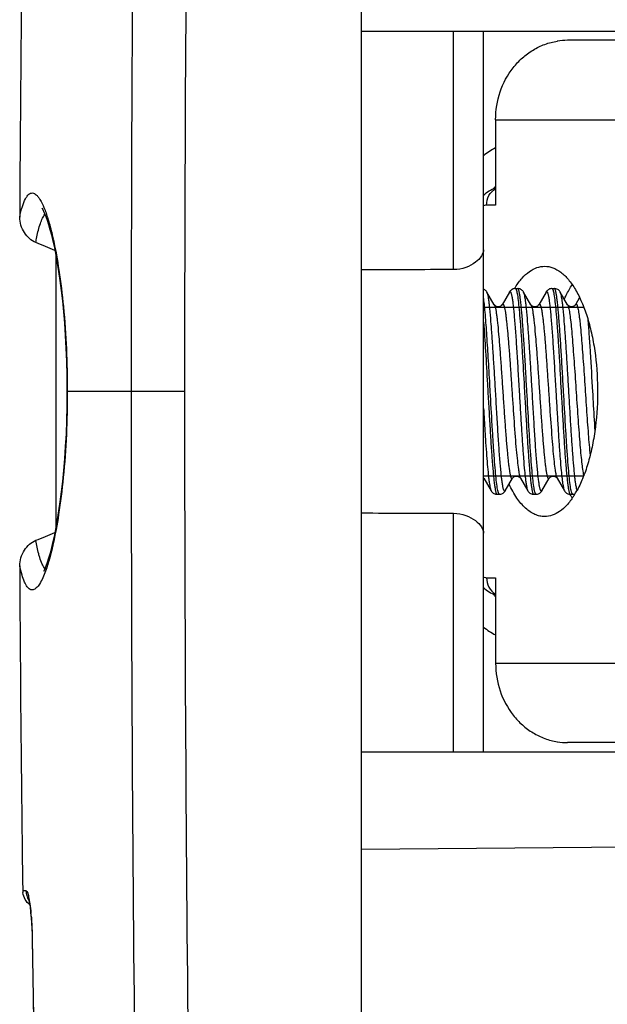
# Model space of a CAD drawing. Units: millimetres. Extents: x -77 to 67, y -37 to 59.
# Drawn here: x -77 to -68, y -10 to 6 of the extents above; entities that cross this region are included whole.
import ezdxf

# ---------------------------------------------------------------- set-up
doc = ezdxf.new("R2010")
doc.units = ezdxf.units.MM
doc.header["$LTSCALE"] = 16.335
doc.layers.get('0').update_dxf_attribs({"linetype": 'CONTINUOUS'})
doc.layers.add('RACCORDO', color=7, linetype='CONTINUOUS')

msp = doc.modelspace()

# ---------------------------------------------------------------- linework, layer by layer
at = {"color": 7, "linetype": 'CONTINUOUS'}
for p, q in [((-71.764, -30.786), (-71.764, 37.1)), ((-71.764, 5.9), (-60.764, 5.9)), ((-69.764, -5.9), (-69.764, 5.9)), ((-49.827, 5.75), (-68.389, 5.75)), ((-76.764, 2.22), (-76.764, -2.22)), ((-69.588, 1.42), (-69.708, 1.627)), ((-69.34, 1.627), (-69.46, 1.42)), ((-69.244, 1.685), (-69.205, 1.685)), ((-68.988, 1.42), (-69.108, 1.627)), ((-68.74, 1.627), (-68.86, 1.42)), ((-68.644, 1.685), (-68.605, 1.685)), ((-68.388, 1.42), (-68.508, 1.627)), ((-68.192, 1.538), (-68.26, 1.42)), ((-69.764, 1.382), (-68.125, 1.382)), ((-69.764, -1.382), (-68.125, -1.382)), ((-69.76, -1.42), (-69.64, -1.627)), ((-69.408, -1.627), (-69.288, -1.42)), ((-69.16, -1.42), (-69.04, -1.627)), ((-68.808, -1.627), (-68.688, -1.42)), ((-68.56, -1.42), (-68.44, -1.627)), ((-69.544, -1.685), (-69.505, -1.685)), ((-68.944, -1.685), (-68.905, -1.685)), ((-68.349, -1.689), (-68.351, -1.685)), ((-68.344, -1.685), (-68.305, -1.685)), ((-68.337, -1.707), (-68.339, -1.705)), ((-68.305, -1.685), (-68.305, -1.685)), ((-49.827, -5.75), (-68.389, -5.75)), ((-71.764, -5.9), (-60.764, -5.9)), ((-49.764, -7.308), (-71.764, -7.5)), ((-77.211, -8.316), (-77.212, -8.311)), ((-77.174, -8.567), (-77.17, -8.617))]:
    msp.add_line(p, q, dxfattribs=at)
at = {"color": 250, "linetype": 'CONTINUOUS'}
for p, q in [((-70.256, 1.995), (-70.256, 5.9)), ((-69.567, 4.45), (-67.559, 4.45)), ((-74.659, 0), (-76.584, 0)), ((-69.701, 0.118), (-69.694, 0)), ((-69.655, 0), (-69.661, 0.113)), ((-70.256, -5.9), (-70.256, -1.995)), ((-69.567, -4.45), (-67.559, -4.45)), ((-77.308, -8.171), (-77.256, -8.174)), ((-77.151, -8.98), (-77.154, -8.98))]:
    msp.add_line(p, q, dxfattribs=at)
at = {"color": 7, "linetype": 'CONTINUOUS'}
for points in [[(-76.994, 2.999), (-76.991, 2.994), (-76.981, 2.978), (-76.966, 2.95), (-76.949, 2.912), (-76.929, 2.863), (-76.908, 2.804), (-76.885, 2.733), (-76.862, 2.653), (-76.838, 2.562), (-76.814, 2.462), (-76.79, 2.352), (-76.766, 2.232), (-76.743, 2.103), (-76.721, 1.963), (-76.699, 1.814), (-76.678, 1.655), (-76.659, 1.485), (-76.641, 1.306), (-76.625, 1.116), (-76.611, 0.916), (-76.6, 0.707), (-76.592, 0.49), (-76.586, 0.264), (-76.584, 0.031), (-76.584, 0)], [(-69.708, 1.627), (-69.71, 1.63), (-69.715, 1.638), (-69.722, 1.646), (-69.731, 1.655), (-69.741, 1.664), (-69.753, 1.671), (-69.764, 1.677)], [(-69.244, 1.685), (-69.252, 1.685), (-69.267, 1.682), (-69.282, 1.678), (-69.296, 1.671), (-69.308, 1.664), (-69.318, 1.655), (-69.326, 1.646), (-69.333, 1.638), (-69.338, 1.63), (-69.34, 1.627)], [(-69.108, 1.627), (-69.11, 1.63), (-69.115, 1.638), (-69.122, 1.646), (-69.131, 1.655), (-69.141, 1.664), (-69.153, 1.671), (-69.166, 1.678), (-69.181, 1.682), (-69.197, 1.685), (-69.205, 1.685)], [(-68.644, 1.685), (-68.652, 1.685), (-68.667, 1.682), (-68.682, 1.678), (-68.696, 1.671), (-68.708, 1.664), (-68.718, 1.655), (-68.726, 1.646), (-68.733, 1.638), (-68.738, 1.63), (-68.74, 1.627)], [(-68.508, 1.627), (-68.509, 1.629), (-68.515, 1.637), (-68.521, 1.645), (-68.529, 1.654), (-68.54, 1.663), (-68.551, 1.671), (-68.565, 1.677), (-68.581, 1.682), (-68.597, 1.685), (-68.605, 1.685)], [(-69.46, 1.42), (-69.461, 1.418), (-69.464, 1.415), (-69.468, 1.41), (-69.475, 1.403), (-69.485, 1.397), (-69.497, 1.391), (-69.511, 1.388), (-69.526, 1.386), (-69.54, 1.388), (-69.553, 1.392), (-69.565, 1.398), (-69.575, 1.405), (-69.581, 1.41), (-69.585, 1.415), (-69.587, 1.419), (-69.588, 1.42)], [(-68.86, 1.42), (-68.861, 1.418), (-68.864, 1.415), (-68.868, 1.411), (-68.874, 1.404), (-68.883, 1.398), (-68.895, 1.392), (-68.908, 1.388), (-68.922, 1.386), (-68.937, 1.387), (-68.95, 1.391), (-68.963, 1.397), (-68.972, 1.403), (-68.979, 1.409), (-68.984, 1.414), (-68.987, 1.418), (-68.988, 1.42)], [(-68.384, 1.414), (-68.386, 1.416), (-68.388, 1.419), (-68.388, 1.42)], [(-68.345, 1.389), (-68.358, 1.394), (-68.368, 1.4), (-68.376, 1.406), (-68.382, 1.412), (-68.384, 1.414)], [(-68.26, 1.42), (-68.262, 1.417), (-68.265, 1.413), (-68.27, 1.408), (-68.277, 1.402), (-68.288, 1.396), (-68.301, 1.39), (-68.315, 1.387), (-68.33, 1.387), (-68.345, 1.389)], [(-76.584, 0), (-76.586, -0.247), (-76.591, -0.474), (-76.599, -0.693), (-76.611, -0.902), (-76.624, -1.103), (-76.64, -1.294), (-76.658, -1.475), (-76.677, -1.645), (-76.698, -1.806), (-76.72, -1.956), (-76.742, -2.096), (-76.765, -2.226), (-76.789, -2.346), (-76.813, -2.457), (-76.837, -2.558), (-76.861, -2.65), (-76.884, -2.731), (-76.907, -2.801), (-76.928, -2.861), (-76.948, -2.91), (-76.966, -2.949)], [(-69.288, -1.42), (-69.288, -1.419), (-69.286, -1.416), (-69.282, -1.412), (-69.276, -1.406), (-69.268, -1.4), (-69.256, -1.393), (-69.243, -1.389), (-69.228, -1.386), (-69.213, -1.387)], [(-69.213, -1.387), (-69.199, -1.391), (-69.187, -1.396), (-69.177, -1.403), (-69.169, -1.409), (-69.167, -1.411)], [(-69.167, -1.411), (-69.164, -1.414), (-69.162, -1.418), (-69.16, -1.42)], [(-68.688, -1.42), (-68.687, -1.418), (-68.684, -1.414), (-68.679, -1.409), (-68.673, -1.403), (-68.663, -1.397), (-68.65, -1.391), (-68.637, -1.387), (-68.622, -1.386), (-68.608, -1.388)], [(-68.608, -1.388), (-68.595, -1.392), (-68.584, -1.398), (-68.575, -1.404), (-68.568, -1.41), (-68.566, -1.412)], [(-68.566, -1.412), (-68.564, -1.415), (-68.561, -1.418), (-68.56, -1.42)], [(-69.64, -1.627), (-69.638, -1.63), (-69.633, -1.638), (-69.626, -1.646), (-69.618, -1.655), (-69.608, -1.664), (-69.596, -1.671), (-69.582, -1.678), (-69.567, -1.682), (-69.552, -1.685), (-69.544, -1.685)], [(-69.505, -1.685), (-69.497, -1.685), (-69.481, -1.682), (-69.466, -1.678), (-69.453, -1.671), (-69.441, -1.664), (-69.431, -1.655), (-69.422, -1.646), (-69.415, -1.638), (-69.41, -1.63), (-69.408, -1.627)], [(-69.04, -1.627), (-69.038, -1.63), (-69.033, -1.638), (-69.026, -1.646), (-69.018, -1.655), (-69.008, -1.664), (-68.996, -1.671), (-68.982, -1.678), (-68.967, -1.682), (-68.952, -1.685), (-68.944, -1.685)], [(-68.905, -1.685), (-68.897, -1.685), (-68.881, -1.682), (-68.866, -1.678), (-68.853, -1.671), (-68.841, -1.664), (-68.831, -1.655), (-68.822, -1.646), (-68.815, -1.638), (-68.81, -1.63), (-68.808, -1.627)], [(-68.44, -1.627), (-68.438, -1.63), (-68.433, -1.638), (-68.426, -1.646), (-68.418, -1.655), (-68.408, -1.664), (-68.396, -1.671), (-68.382, -1.678), (-68.367, -1.682), (-68.352, -1.685), (-68.344, -1.685)], [(-68.305, -1.685), (-68.297, -1.685), (-68.281, -1.682), (-68.267, -1.678)], [(-77.212, -8.311), (-77.211, -8.316), (-77.209, -8.324), (-77.206, -8.336), (-77.203, -8.351), (-77.199, -8.369), (-77.196, -8.39), (-77.192, -8.413), (-77.188, -8.44), (-77.185, -8.468), (-77.181, -8.499), (-77.178, -8.532), (-77.174, -8.567)], [(-77.171, -8.604), (-77.168, -8.644), (-77.165, -8.685), (-77.163, -8.728), (-77.16, -8.772), (-77.158, -8.819), (-77.156, -8.866), (-77.155, -8.915), (-77.154, -8.965)], [(-77.154, -8.965), (-77.139, -9.923), (-77.119, -11.082), (-77.097, -12.243), (-77.073, -13.403), (-77.047, -14.565), (-77.018, -15.727), (-76.988, -16.889), (-76.955, -18.053)]]:
    msp.add_lwpolyline(points, dxfattribs=at)
at = {"color": 250, "linetype": 'CONTINUOUS'}
for centre, radius, start, end in [((941.574, -0.045), 1017.108, 179.360219, 179.997469), ((925.642, -0.045), 1000.301, 179.347065, 179.997419), ((-68.958, 2.837), 1.303, 117.8885, 128.2535), ((-82.552, 1.221), 5.883, 12.3836, 12.6111), ((941.525, 0.045), 1017.059, 180.002516, 180.639796), ((925.555, 0.045), 1000.214, 180.002559, 180.652969), ((-68.844, -1.606), 0.0413, 328.2517, 329.9037), ((-68.959, -2.838), 1.302, 231.7365, 242.1062), ((-81.568, -8.947), 4.413, 4.5563, 5.2463), ((542.879, 0.049), 620.097, 180.834235, 181.761999)]:
    msp.add_arc(centre, radius, start, end, dxfattribs=at)
at = {"color": 7, "linetype": 'CONTINUOUS'}
for centre, radius, start, end in [((521.686, 0.01), 599.05, 179.219425, 179.727942), ((-68.389, 4.676), 1.074, 90.0009, 98.9733), ((-68.964, 2.839), 0.8, 138.9543, 143.152), ((-79.522, -3.814), 6.707, 65.8791, 68.7682), ((-68.039, 0.942), 1.428, 148.3256, 148.6461), ((-68.067, 0.959), 1.395, 147.6876, 148.3268), ((-68.093, 0.975), 1.364, 147.3883, 147.6863), ((-67.157, -0.957), 1.399, 211.5455, 212.3116), ((-67.246, -1.014), 1.293, 212.4346, 214.5302), ((-69.423, -0.983), 1.349, 326.8991, 327.6883), ((-69.45, -0.966), 1.381, 327.6862, 327.9196), ((-69.574, -0.89), 1.527, 327.9848, 331.1738), ((-69.68, -0.832), 1.648, 331.1539, 331.5981), ((-79.524, 3.816), 6.71, 291.2339, 294.1229), ((521.695, -0.011), 599.059, 180.271903, 180.780421), ((-68.964, -2.839), 0.8, 216.8126, 221.0386), ((-68.389, -4.676), 1.074, 261.0267, 269.9991), ((-76.995, -8.166), 0.313, 180.8046, 187.4577)]:
    msp.add_arc(centre, radius, start, end, dxfattribs=at)
for start_param, end_param in [(1.782627, 1.794072), (-1.794072, -1.782627)]:
    msp.add_ellipse((-41.87, 0), major_axis=(135.008, 0), ratio=0.015117, start_param=start_param, end_param=end_param, dxfattribs=at)
for points, knots in [([(-69.567, 4.45), (-69.567, 4.604), (-69.518, 4.91), (-69.337, 5.249), (-69.133, 5.467), (-68.958, 5.596), (-68.764, 5.69), (-68.626, 5.726), (-68.556, 5.737)], [0, 0, 0, 0, 0.259554, 0.513682, 0.63815, 0.760451, 0.88094, 1, 1, 1, 1]), ([(-77.093, 2.438), (-77.17, 2.468), (-77.303, 2.594), (-77.358, 2.766), (-77.357, 2.854)], [0, 0, 0, 0, 0.481935, 1, 1, 1, 1]), ([(-69.764, 2.32), (-69.764, 2.284), (-69.799, 2.203), (-69.902, 2.103), (-70.058, 2.018), (-70.187, 1.996), (-70.256, 1.995)], [0, 0, 0, 0, 0.169393, 0.394134, 0.675329, 1, 1, 1, 1]), ([(-69.242, 1.71), (-69.209, 1.762), (-69.141, 1.854), (-69.023, 1.964), (-68.897, 2.034), (-68.807, 2.05), (-68.764, 2.05)], [0, 0, 0, 0, 0.300385, 0.561426, 0.790189, 1, 1, 1, 1]), ([(-68.764, 2.05), (-68.719, 2.05), (-68.623, 2.031), (-68.49, 1.953), (-68.366, 1.829), (-68.252, 1.663), (-68.151, 1.459), (-68.064, 1.221), (-67.993, 0.953), (-67.922, 0.56), (-67.885, 0.044), (-67.913, -0.475), (-67.977, -0.874), (-68.042, -1.148), (-68.125, -1.395), (-68.193, -1.546), (-68.231, -1.615)], [0, 0, 0, 0, 0.033576, 0.070529, 0.113154, 0.16256, 0.218926, 0.28182, 0.350392, 0.423507, 0.577811, 0.732981, 0.807145, 0.877126, 0.941725, 1, 1, 1, 1]), ([(-68.442, 1.513), (-68.432, 1.535), (-68.393, 1.615), (-68.349, 1.693), (-68.311, 1.747)], [0, 0, 0, 0, 0.26476, 1, 1, 1, 1]), ([(-68.764, -2.05), (-68.791, -2.05), (-68.845, -2.044), (-68.956, -2.007), (-69.091, -1.911), (-69.232, -1.739), (-69.309, -1.598), (-69.346, -1.519)], [0, 0, 0, 0, 0.096783, 0.197299, 0.420303, 0.686127, 1, 1, 1, 1]), ([(-68.293, -1.72), (-68.326, -1.77), (-68.393, -1.86), (-68.51, -1.967), (-68.634, -2.034), (-68.722, -2.05), (-68.764, -2.05)], [0, 0, 0, 0, 0.299512, 0.560275, 0.789397, 1, 1, 1, 1]), ([(-70.256, -1.995), (-70.187, -1.996), (-70.058, -2.018), (-69.902, -2.103), (-69.799, -2.203), (-69.764, -2.284), (-69.764, -2.32)], [0, 0, 0, 0, 0.324673, 0.605869, 0.830608, 1, 1, 1, 1]), ([(-77.357, -2.854), (-77.358, -2.766), (-77.303, -2.594), (-77.17, -2.468), (-77.094, -2.438)], [0, 0, 0, 0, 0.518067, 1, 1, 1, 1]), ([(-69.567, -4.45), (-69.567, -4.604), (-69.518, -4.91), (-69.337, -5.249), (-69.133, -5.467), (-68.958, -5.596), (-68.764, -5.69), (-68.626, -5.726), (-68.556, -5.737)], [0, 0, 0, 0, 0.259554, 0.513682, 0.63815, 0.760451, 0.88094, 1, 1, 1, 1]), ([(-77.194, -8.406), (-77.224, -8.383), (-77.276, -8.322), (-77.3, -8.246), (-77.306, -8.207)], [0, 0, 0, 0, 0.48742, 1, 1, 1, 1])]:
    msp.add_open_spline(points, degree=3, knots=knots, dxfattribs=at)
at = {"color": 250, "linetype": 'CONTINUOUS'}
for points, knots in [([(-77.357, 2.854), (-77.345, 2.914), (-77.32, 3.016), (-77.278, 3.132), (-77.239, 3.197), (-77.211, 3.228), (-77.182, 3.247), (-77.137, 3.255), (-77.092, 3.228), (-77.055, 3.187), (-77.008, 3.118), (-76.952, 2.999), (-76.916, 2.892), (-76.897, 2.83)], [0, 0, 0, 0, 0.186203, 0.323526, 0.375042, 0.416646, 0.45071, 0.481163, 0.550027, 0.596796, 0.654035, 0.803049, 1, 1, 1, 1]), ([(-77.094, 2.438), (-77.088, 2.469), (-77.069, 2.573), (-77.044, 2.677), (-77.019, 2.749)], [0, 0, 0, 0, 0.288739, 1, 1, 1, 1]), ([(-77.019, 2.749), (-77.009, 2.779), (-76.988, 2.832), (-76.959, 2.882), (-76.944, 2.901)], [0, 0, 0, 0, 0.565776, 1, 1, 1, 1]), ([(-76.897, 2.83), (-76.889, 2.806), (-76.857, 2.699), (-76.83, 2.59), (-76.811, 2.505)], [0, 0, 0, 0, 0.226766, 1, 1, 1, 1]), ([(-76.806, 2.482), (-76.77, 2.318), (-76.706, 1.954), (-76.606, 1.128), (-76.578, 0.463), (-76.578, 0)], [0, 0, 0, 0, 0.202399, 0.443277, 1, 1, 1, 1]), ([(-69.568, 0.005), (-69.574, 0.105), (-69.585, 0.3), (-69.603, 0.584), (-69.62, 0.849), (-69.637, 1.086), (-69.652, 1.262), (-69.664, 1.382), (-69.672, 1.455), (-69.681, 1.517), (-69.689, 1.565), (-69.697, 1.597), (-69.703, 1.616), (-69.706, 1.624), (-69.708, 1.627)], [0, 0, 0, 0, 0.183144, 0.360081, 0.52487, 0.672049, 0.796719, 0.849299, 0.894779, 0.932811, 0.9631, 0.985487, 0.993711, 1, 1, 1, 1]), ([(-69.34, 1.627), (-69.34, 1.628), (-69.338, 1.63), (-69.336, 1.633), (-69.333, 1.635), (-69.329, 1.635), (-69.324, 1.632), (-69.319, 1.624), (-69.315, 1.613), (-69.31, 1.597), (-69.305, 1.576), (-69.3, 1.552), (-69.295, 1.523), (-69.288, 1.476), (-69.279, 1.408), (-69.27, 1.314), (-69.26, 1.206), (-69.25, 1.085), (-69.24, 0.953), (-69.23, 0.809), (-69.22, 0.657), (-69.21, 0.498), (-69.197, 0.276), (-69.187, 0.108), (-69.18, -0.005)], [0, 0, 0, 0, 0.002704, 0.004883, 0.006638, 0.008157, 0.011532, 0.016722, 0.02425, 0.034267, 0.04682, 0.061908, 0.079504, 0.099571, 0.146936, 0.203512, 0.268704, 0.341804, 0.422023, 0.508489, 0.600264, 0.696358, 0.795727, 1, 1, 1, 1]), ([(-69.244, 1.685), (-69.241, 1.685), (-69.236, 1.68), (-69.232, 1.671), (-69.229, 1.665), (-69.228, 1.662)], [0, 0, 0, 0, 0.34005, 0.625161, 1, 1, 1, 1]), ([(-69.228, 1.662), (-69.228, 1.66), (-69.225, 1.653), (-69.223, 1.646), (-69.222, 1.64)], [0, 0, 0, 0, 0.221339, 1, 1, 1, 1]), ([(-69.222, 1.64), (-69.219, 1.627), (-69.213, 1.598), (-69.201, 1.525), (-69.188, 1.408), (-69.172, 1.239), (-69.157, 1.035), (-69.141, 0.803), (-69.12, 0.455), (-69.104, 0.184), (-69.094, 0)], [0, 0, 0, 0, 0.023709, 0.054114, 0.134287, 0.238435, 0.3637, 0.506615, 0.663227, 1, 1, 1, 1]), ([(-69.055, 0), (-69.061, 0.11), (-69.073, 0.325), (-69.091, 0.637), (-69.11, 0.924), (-69.125, 1.143), (-69.138, 1.298), (-69.148, 1.397), (-69.157, 1.481), (-69.166, 1.552), (-69.174, 1.601), (-69.181, 1.633), (-69.185, 1.651), (-69.19, 1.666), (-69.194, 1.676), (-69.199, 1.683), (-69.203, 1.685), (-69.205, 1.685)], [0, 0, 0, 0, 0.193948, 0.380469, 0.552419, 0.703228, 0.768868, 0.827154, 0.877528, 0.91954, 0.952812, 0.966095, 0.977123, 0.985897, 0.992466, 0.99699, 1, 1, 1, 1]), ([(-68.968, 0.005), (-68.974, 0.105), (-68.985, 0.3), (-69.003, 0.584), (-69.02, 0.849), (-69.037, 1.086), (-69.052, 1.262), (-69.064, 1.382), (-69.072, 1.455), (-69.081, 1.517), (-69.089, 1.565), (-69.097, 1.597), (-69.103, 1.616), (-69.106, 1.624), (-69.108, 1.627)], [0, 0, 0, 0, 0.18314, 0.360078, 0.524869, 0.672051, 0.796719, 0.849299, 0.894778, 0.932809, 0.963099, 0.985486, 0.993711, 1, 1, 1, 1]), ([(-68.74, 1.627), (-68.74, 1.628), (-68.738, 1.63), (-68.736, 1.633), (-68.733, 1.635), (-68.729, 1.635), (-68.724, 1.632), (-68.719, 1.624), (-68.715, 1.613), (-68.71, 1.597), (-68.705, 1.576), (-68.7, 1.552), (-68.695, 1.523), (-68.688, 1.476), (-68.679, 1.408), (-68.67, 1.314), (-68.66, 1.206), (-68.65, 1.085), (-68.64, 0.952), (-68.63, 0.809), (-68.62, 0.657), (-68.61, 0.498), (-68.597, 0.276), (-68.587, 0.108), (-68.58, -0.005)], [0, 0, 0, 0, 0.002704, 0.004882, 0.006636, 0.008155, 0.01153, 0.016718, 0.024251, 0.034273, 0.046826, 0.061916, 0.079518, 0.099592, 0.146963, 0.20355, 0.268751, 0.341862, 0.422094, 0.508575, 0.600365, 0.696465, 0.795829, 1, 1, 1, 1]), ([(-68.644, 1.685), (-68.641, 1.685), (-68.637, 1.681), (-68.633, 1.675), (-68.631, 1.67), (-68.63, 1.668)], [0, 0, 0, 0, 0.356277, 0.636766, 1, 1, 1, 1]), ([(-68.63, 1.668), (-68.63, 1.667), (-68.627, 1.66), (-68.625, 1.654), (-68.624, 1.649)], [0, 0, 0, 0, 0.218718, 1, 1, 1, 1]), ([(-68.624, 1.649), (-68.621, 1.637), (-68.615, 1.609), (-68.603, 1.539), (-68.589, 1.424), (-68.574, 1.255), (-68.558, 1.051), (-68.542, 0.816), (-68.52, 0.462), (-68.505, 0.188), (-68.494, 0)], [0, 0, 0, 0, 0.02208, 0.051109, 0.129276, 0.232433, 0.357652, 0.501346, 0.659383, 1, 1, 1, 1]), ([(-68.455, 0), (-68.461, 0.11), (-68.473, 0.325), (-68.491, 0.637), (-68.51, 0.924), (-68.525, 1.143), (-68.538, 1.298), (-68.548, 1.397), (-68.557, 1.481), (-68.566, 1.552), (-68.574, 1.601), (-68.581, 1.633), (-68.585, 1.651), (-68.59, 1.666), (-68.594, 1.676), (-68.599, 1.683), (-68.603, 1.685), (-68.605, 1.685)], [0, 0, 0, 0, 0.193949, 0.380461, 0.552414, 0.703224, 0.768868, 0.827153, 0.877531, 0.919539, 0.952815, 0.966098, 0.977121, 0.985896, 0.992469, 0.996992, 1, 1, 1, 1]), ([(-68.368, 0.005), (-68.374, 0.105), (-68.385, 0.3), (-68.403, 0.584), (-68.42, 0.849), (-68.437, 1.086), (-68.452, 1.262), (-68.464, 1.382), (-68.472, 1.455), (-68.481, 1.517), (-68.489, 1.565), (-68.497, 1.597), (-68.503, 1.616), (-68.506, 1.624), (-68.508, 1.627)], [0, 0, 0, 0, 0.183155, 0.360088, 0.524893, 0.672078, 0.796749, 0.849323, 0.894804, 0.932825, 0.963115, 0.985489, 0.99371, 1, 1, 1, 1]), ([(-69.661, 0.113), (-69.669, 0.261), (-69.686, 0.544), (-69.71, 0.939), (-69.732, 1.229), (-69.75, 1.421), (-69.759, 1.501), (-69.764, 1.537)], [0, 0, 0, 0, 0.312094, 0.595797, 0.830714, 0.924435, 1, 1, 1, 1]), ([(-69.588, 1.42), (-69.584, 1.413), (-69.577, 1.393), (-69.568, 1.357), (-69.559, 1.307), (-69.55, 1.245), (-69.541, 1.171), (-69.528, 1.051), (-69.512, 0.877), (-69.494, 0.644), (-69.475, 0.387), (-69.457, 0.115), (-69.439, -0.162), (-69.42, -0.432), (-69.405, -0.649), (-69.392, -0.811), (-69.382, -0.922), (-69.373, -1.024), (-69.364, -1.116), (-69.355, -1.198), (-69.345, -1.268), (-69.337, -1.319), (-69.331, -1.353), (-69.326, -1.374), (-69.322, -1.391), (-69.317, -1.406), (-69.312, -1.417), (-69.308, -1.424), (-69.303, -1.429), (-69.297, -1.43), (-69.292, -1.426), (-69.29, -1.423), (-69.288, -1.42)], [0, 0, 0, 0, 0.008582, 0.02159, 0.039032, 0.06078, 0.086657, 0.116421, 0.186475, 0.268299, 0.358779, 0.45446, 0.551685, 0.646734, 0.735975, 0.777341, 0.816002, 0.851592, 0.883772, 0.912239, 0.936734, 0.95703, 0.965555, 0.972974, 0.979277, 0.984467, 0.988561, 0.991607, 0.993742, 0.995376, 0.99728, 1, 1, 1, 1]), ([(-69.46, 1.42), (-69.459, 1.422), (-69.457, 1.426), (-69.452, 1.43), (-69.446, 1.43), (-69.442, 1.426), (-69.437, 1.419), (-69.433, 1.41), (-69.429, 1.397), (-69.424, 1.382), (-69.42, 1.363), (-69.414, 1.333), (-69.406, 1.288), (-69.397, 1.226), (-69.389, 1.153), (-69.38, 1.07), (-69.371, 0.978), (-69.362, 0.877), (-69.35, 0.728), (-69.335, 0.529), (-69.318, 0.277), (-69.3, 0.016), (-69.277, -0.325), (-69.255, -0.65), (-69.231, -0.946), (-69.213, -1.124), (-69.198, -1.249), (-69.186, -1.328), (-69.179, -1.36), (-69.176, -1.374)], [0, 0, 0, 0, 0.002658, 0.004548, 0.006113, 0.008033, 0.010734, 0.014373, 0.019005, 0.024649, 0.031311, 0.03899, 0.057346, 0.079586, 0.105542, 0.134992, 0.167697, 0.203374, 0.241721, 0.325088, 0.414941, 0.508195, 0.601643, 0.776383, 0.851679, 0.915392, 0.96537, 0.984677, 1, 1, 1, 1]), ([(-68.988, 1.42), (-68.984, 1.413), (-68.977, 1.393), (-68.968, 1.357), (-68.959, 1.307), (-68.95, 1.245), (-68.941, 1.171), (-68.928, 1.051), (-68.912, 0.877), (-68.894, 0.644), (-68.875, 0.387), (-68.857, 0.115), (-68.839, -0.162), (-68.82, -0.432), (-68.805, -0.649), (-68.792, -0.811), (-68.782, -0.922), (-68.773, -1.024), (-68.764, -1.116), (-68.755, -1.198), (-68.745, -1.268), (-68.737, -1.319), (-68.731, -1.353), (-68.726, -1.374), (-68.722, -1.391), (-68.717, -1.406), (-68.712, -1.417), (-68.708, -1.424), (-68.703, -1.429), (-68.697, -1.43), (-68.692, -1.426), (-68.69, -1.423), (-68.688, -1.42)], [0, 0, 0, 0, 0.008577, 0.021589, 0.039026, 0.060777, 0.086649, 0.116415, 0.186464, 0.268285, 0.358761, 0.454439, 0.551662, 0.64671, 0.735952, 0.777317, 0.81598, 0.85157, 0.883752, 0.912223, 0.936717, 0.957021, 0.965544, 0.972963, 0.979271, 0.984464, 0.988558, 0.991604, 0.993741, 0.995376, 0.997279, 1, 1, 1, 1]), ([(-68.86, 1.42), (-68.859, 1.422), (-68.857, 1.426), (-68.852, 1.43), (-68.846, 1.43), (-68.842, 1.426), (-68.837, 1.419), (-68.833, 1.409), (-68.828, 1.396), (-68.824, 1.381), (-68.82, 1.362), (-68.813, 1.331), (-68.806, 1.285), (-68.797, 1.222), (-68.788, 1.148), (-68.779, 1.064), (-68.77, 0.97), (-68.761, 0.868), (-68.749, 0.717), (-68.734, 0.515), (-68.717, 0.261), (-68.699, -0.002), (-68.676, -0.345), (-68.653, -0.67), (-68.629, -0.965), (-68.612, -1.141), (-68.597, -1.263), (-68.584, -1.339), (-68.577, -1.37), (-68.574, -1.383)], [0, 0, 0, 0, 0.002668, 0.004562, 0.006134, 0.008083, 0.010827, 0.014521, 0.019224, 0.024956, 0.031719, 0.039506, 0.058113, 0.08065, 0.106931, 0.136743, 0.169825, 0.205897, 0.244641, 0.328788, 0.419335, 0.513124, 0.606884, 0.781339, 0.855957, 0.918607, 0.967145, 0.985605, 1, 1, 1, 1]), ([(-68.388, 1.42), (-68.385, 1.414), (-68.379, 1.398), (-68.374, 1.381), (-68.372, 1.371)], [0, 0, 0, 0, 0.406099, 1, 1, 1, 1]), ([(-68.372, 1.371), (-68.365, 1.344), (-68.354, 1.277), (-68.339, 1.161), (-68.324, 1.015), (-68.309, 0.842), (-68.294, 0.646), (-68.273, 0.357), (-68.248, -0.017), (-68.223, -0.392), (-68.202, -0.678), (-68.187, -0.87), (-68.172, -1.039), (-68.157, -1.181), (-68.144, -1.281), (-68.133, -1.344), (-68.127, -1.37), (-68.124, -1.381)], [0, 0, 0, 0, 0.03061, 0.073289, 0.126996, 0.190364, 0.261757, 0.339317, 0.50474, 0.669483, 0.746207, 0.816463, 0.878424, 0.930489, 0.971337, 0.987237, 1, 1, 1, 1]), ([(-68.26, 1.42), (-68.259, 1.422), (-68.257, 1.425), (-68.253, 1.429), (-68.249, 1.43), (-68.245, 1.428), (-68.241, 1.425), (-68.237, 1.419), (-68.234, 1.411), (-68.228, 1.396), (-68.222, 1.372), (-68.214, 1.337), (-68.207, 1.294), (-68.2, 1.243), (-68.192, 1.184), (-68.182, 1.092), (-68.169, 0.96), (-68.154, 0.786), (-68.14, 0.591), (-68.125, 0.383), (-68.11, 0.165), (-68.095, -0.057), (-68.081, -0.278), (-68.066, -0.492), (-68.047, -0.749), (-68.032, -0.933), (-68.02, -1.05)], [0, 0, 0, 0, 0.002587, 0.004528, 0.006064, 0.007639, 0.009671, 0.012374, 0.015836, 0.020092, 0.031044, 0.04527, 0.062714, 0.083292, 0.106895, 0.13338, 0.194363, 0.264771, 0.342898, 0.426843, 0.514551, 0.60388, 0.692646, 0.778677, 0.859872, 1, 1, 1, 1]), ([(-69.764, 1.132), (-69.752, 0.975), (-69.73, 0.637), (-69.711, 0.299), (-69.701, 0.118)], [0, 0, 0, 0, 0.464352, 1, 1, 1, 1]), ([(-68.058, 1.187), (-68.051, 1.103), (-68.037, 0.921), (-68.011, 0.524), (-67.993, 0.211), (-67.98, -0.005)], [0, 0, 0, 0, 0.211916, 0.456078, 1, 1, 1, 1]), ([(-76.578, 0), (-76.578, -0.471), (-76.607, -1.146), (-76.71, -1.983), (-76.776, -2.35), (-76.814, -2.515)], [0, 0, 0, 0, 0.558866, 0.799352, 1, 1, 1, 1]), ([(-69.694, 0), (-69.688, -0.11), (-69.675, -0.325), (-69.657, -0.637), (-69.639, -0.924), (-69.623, -1.143), (-69.61, -1.298), (-69.601, -1.397), (-69.592, -1.481), (-69.582, -1.552), (-69.574, -1.601), (-69.568, -1.633), (-69.563, -1.651), (-69.559, -1.666), (-69.554, -1.676), (-69.55, -1.683), (-69.546, -1.685), (-69.544, -1.685)], [0, 0, 0, 0, 0.193947, 0.380466, 0.552416, 0.703225, 0.768865, 0.827153, 0.877527, 0.91954, 0.952811, 0.966096, 0.977123, 0.985895, 0.992465, 0.99699, 1, 1, 1, 1]), ([(-69.527, -1.641), (-69.53, -1.628), (-69.536, -1.599), (-69.547, -1.526), (-69.561, -1.41), (-69.576, -1.241), (-69.592, -1.037), (-69.607, -0.804), (-69.629, -0.455), (-69.644, -0.185), (-69.655, 0)], [0, 0, 0, 0, 0.023557, 0.053836, 0.133825, 0.237909, 0.363215, 0.506243, 0.663006, 1, 1, 1, 1]), ([(-69.408, -1.627), (-69.409, -1.628), (-69.41, -1.63), (-69.413, -1.633), (-69.415, -1.635), (-69.419, -1.635), (-69.424, -1.632), (-69.429, -1.624), (-69.434, -1.613), (-69.439, -1.597), (-69.444, -1.576), (-69.449, -1.552), (-69.454, -1.523), (-69.461, -1.476), (-69.469, -1.408), (-69.479, -1.314), (-69.489, -1.206), (-69.499, -1.085), (-69.509, -0.953), (-69.518, -0.809), (-69.528, -0.657), (-69.538, -0.498), (-69.552, -0.276), (-69.561, -0.108), (-69.568, 0.005)], [0, 0, 0, 0, 0.002706, 0.004886, 0.00664, 0.008158, 0.011534, 0.016718, 0.024241, 0.034259, 0.046809, 0.061887, 0.079475, 0.099542, 0.146897, 0.20348, 0.268685, 0.341813, 0.422061, 0.508558, 0.600359, 0.696467, 0.795834, 1, 1, 1, 1]), ([(-69.094, 0), (-69.088, -0.11), (-69.075, -0.325), (-69.057, -0.637), (-69.039, -0.924), (-69.023, -1.143), (-69.01, -1.298), (-69.001, -1.397), (-68.992, -1.481), (-68.982, -1.552), (-68.974, -1.601), (-68.968, -1.633), (-68.963, -1.651), (-68.959, -1.666), (-68.954, -1.676), (-68.95, -1.683), (-68.946, -1.685), (-68.944, -1.685)], [0, 0, 0, 0, 0.193947, 0.38047, 0.552419, 0.703227, 0.768867, 0.827154, 0.877529, 0.91954, 0.952812, 0.966096, 0.977123, 0.985897, 0.992466, 0.99699, 1, 1, 1, 1]), ([(-68.926, -1.642), (-68.929, -1.629), (-68.935, -1.6), (-68.947, -1.528), (-68.96, -1.412), (-68.976, -1.243), (-68.992, -1.039), (-69.007, -0.806), (-69.029, -0.456), (-69.044, -0.185), (-69.055, 0)], [0, 0, 0, 0, 0.023355, 0.053459, 0.133178, 0.237105, 0.362388, 0.505526, 0.662491, 1, 1, 1, 1]), ([(-68.809, -1.628), (-68.81, -1.63), (-68.812, -1.633), (-68.816, -1.635), (-68.82, -1.635), (-68.825, -1.631), (-68.83, -1.623), (-68.834, -1.611), (-68.839, -1.595), (-68.844, -1.574), (-68.851, -1.538), (-68.86, -1.483), (-68.869, -1.404), (-68.879, -1.311), (-68.889, -1.203), (-68.899, -1.082), (-68.909, -0.95), (-68.919, -0.807), (-68.929, -0.655), (-68.938, -0.496), (-68.952, -0.275), (-68.962, -0.108), (-68.968, 0.005)], [0, 0, 0, 0, 0.004603, 0.006275, 0.007772, 0.011284, 0.01669, 0.024444, 0.034682, 0.047434, 0.062694, 0.100651, 0.148219, 0.204929, 0.270179, 0.343285, 0.423451, 0.509817, 0.601438, 0.697322, 0.796423, 1, 1, 1, 1]), ([(-68.494, 0), (-68.488, -0.11), (-68.475, -0.325), (-68.457, -0.637), (-68.439, -0.924), (-68.423, -1.143), (-68.41, -1.298), (-68.401, -1.397), (-68.392, -1.481), (-68.382, -1.552), (-68.374, -1.601), (-68.368, -1.633), (-68.363, -1.651), (-68.359, -1.666), (-68.354, -1.676), (-68.35, -1.683), (-68.346, -1.685), (-68.344, -1.685)], [0, 0, 0, 0, 0.193949, 0.380475, 0.552426, 0.703237, 0.768878, 0.827164, 0.877539, 0.919549, 0.95282, 0.966101, 0.977127, 0.985902, 0.992469, 0.996991, 1, 1, 1, 1]), ([(-68.326, -1.643), (-68.329, -1.631), (-68.335, -1.602), (-68.347, -1.53), (-68.36, -1.414), (-68.376, -1.245), (-68.391, -1.041), (-68.407, -0.808), (-68.429, -0.457), (-68.444, -0.186), (-68.455, 0)], [0, 0, 0, 0, 0.023108, 0.052992, 0.132392, 0.236147, 0.361396, 0.504634, 0.661818, 1, 1, 1, 1]), ([(-68.232, -1.617), (-68.235, -1.608), (-68.242, -1.586), (-68.25, -1.545), (-68.258, -1.492), (-68.267, -1.428), (-68.275, -1.352), (-68.287, -1.23), (-68.301, -1.055), (-68.318, -0.82), (-68.335, -0.56), (-68.351, -0.282), (-68.362, -0.091), (-68.368, 0.005)], [0, 0, 0, 0, 0.017839, 0.043199, 0.07598, 0.115988, 0.162921, 0.216432, 0.341467, 0.487186, 0.648988, 0.821748, 1, 1, 1, 1]), ([(-69.18, -0.005), (-69.175, -0.105), (-69.163, -0.3), (-69.146, -0.584), (-69.129, -0.849), (-69.112, -1.086), (-69.097, -1.262), (-69.085, -1.382), (-69.076, -1.455), (-69.068, -1.517), (-69.059, -1.565), (-69.052, -1.597), (-69.045, -1.616), (-69.042, -1.624), (-69.04, -1.627)], [0, 0, 0, 0, 0.183139, 0.360078, 0.524868, 0.672048, 0.796717, 0.849298, 0.894777, 0.932809, 0.963098, 0.985486, 0.99371, 1, 1, 1, 1]), ([(-68.58, -0.005), (-68.575, -0.105), (-68.563, -0.3), (-68.546, -0.584), (-68.529, -0.849), (-68.512, -1.086), (-68.497, -1.262), (-68.485, -1.382), (-68.476, -1.455), (-68.468, -1.517), (-68.459, -1.565), (-68.452, -1.597), (-68.445, -1.616), (-68.442, -1.624), (-68.44, -1.627)], [0, 0, 0, 0, 0.183135, 0.360071, 0.524859, 0.672039, 0.796709, 0.849291, 0.894771, 0.932803, 0.963095, 0.985483, 0.99371, 1, 1, 1, 1]), ([(-67.98, -0.005), (-67.977, -0.06), (-67.965, -0.273), (-67.952, -0.486), (-67.942, -0.644)], [0, 0, 0, 0, 0.256412, 1, 1, 1, 1]), ([(-69.764, -0.28), (-69.759, -0.366), (-69.749, -0.532), (-69.734, -0.772), (-69.719, -0.992), (-69.704, -1.186), (-69.69, -1.329), (-69.68, -1.427), (-69.672, -1.486), (-69.664, -1.536), (-69.657, -1.575), (-69.649, -1.605), (-69.644, -1.621), (-69.64, -1.627)], [0, 0, 0, 0, 0.189732, 0.369043, 0.533312, 0.678231, 0.800049, 0.851287, 0.895643, 0.93284, 0.962677, 0.985048, 1, 1, 1, 1]), ([(-69.176, -1.374), (-69.174, -1.384), (-69.169, -1.399), (-69.164, -1.414), (-69.16, -1.42)], [0, 0, 0, 0, 0.591566, 1, 1, 1, 1]), ([(-68.574, -1.383), (-68.572, -1.39), (-68.568, -1.403), (-68.563, -1.415), (-68.56, -1.42)], [0, 0, 0, 0, 0.582813, 1, 1, 1, 1]), ([(-69.52, -1.662), (-69.521, -1.661), (-69.523, -1.654), (-69.525, -1.646), (-69.527, -1.641)], [0, 0, 0, 0, 0.221624, 1, 1, 1, 1]), ([(-69.505, -1.685), (-69.508, -1.685), (-69.513, -1.68), (-69.517, -1.672), (-69.519, -1.666), (-69.52, -1.662)], [0, 0, 0, 0, 0.340669, 0.625477, 1, 1, 1, 1]), ([(-68.92, -1.663), (-68.921, -1.661), (-68.923, -1.654), (-68.925, -1.647), (-68.926, -1.642)], [0, 0, 0, 0, 0.221655, 1, 1, 1, 1]), ([(-68.905, -1.685), (-68.908, -1.685), (-68.913, -1.68), (-68.917, -1.672), (-68.919, -1.666), (-68.92, -1.663)], [0, 0, 0, 0, 0.342061, 0.626473, 1, 1, 1, 1]), ([(-68.32, -1.664), (-68.32, -1.663), (-68.323, -1.656), (-68.325, -1.649), (-68.326, -1.643)], [0, 0, 0, 0, 0.220068, 1, 1, 1, 1]), ([(-68.305, -1.685), (-68.308, -1.685), (-68.312, -1.68), (-68.316, -1.673), (-68.318, -1.667), (-68.32, -1.664)], [0, 0, 0, 0, 0.346125, 0.629503, 1, 1, 1, 1]), ([(-77.029, -2.719), (-77.035, -2.7), (-77.061, -2.607), (-77.081, -2.513), (-77.094, -2.438)], [0, 0, 0, 0, 0.216793, 1, 1, 1, 1]), ([(-76.814, -2.515), (-76.818, -2.535), (-76.836, -2.611), (-76.855, -2.688), (-76.871, -2.743)], [0, 0, 0, 0, 0.264972, 1, 1, 1, 1]), ([(-76.944, -2.901), (-76.962, -2.879), (-76.995, -2.819), (-77.017, -2.756), (-77.029, -2.719)], [0, 0, 0, 0, 0.426569, 1, 1, 1, 1]), ([(-76.978, -3.052), (-76.994, -3.087), (-77.025, -3.147), (-77.077, -3.216), (-77.126, -3.249), (-77.163, -3.251), (-77.2, -3.239), (-77.243, -3.195), (-77.285, -3.113), (-77.325, -2.996), (-77.346, -2.905), (-77.357, -2.854)], [0, 0, 0, 0, 0.1554, 0.269046, 0.349169, 0.383041, 0.417604, 0.502619, 0.623933, 0.789056, 1, 1, 1, 1]), ([(-76.871, -2.743), (-76.879, -2.773), (-76.91, -2.878), (-76.946, -2.981), (-76.978, -3.052)], [0, 0, 0, 0, 0.287456, 1, 1, 1, 1]), ([(-77.256, -8.174), (-77.251, -8.175), (-77.241, -8.183), (-77.225, -8.216), (-77.207, -8.288), (-77.188, -8.402), (-77.178, -8.492), (-77.173, -8.543)], [0, 0, 0, 0, 0.033911, 0.091694, 0.292001, 0.600366, 1, 1, 1, 1]), ([(-77.169, -8.596), (-77.166, -8.626), (-77.158, -8.754), (-77.153, -8.882), (-77.151, -8.98)], [0, 0, 0, 0, 0.236275, 1, 1, 1, 1])]:
    msp.add_open_spline(points, degree=3, knots=knots, dxfattribs=at)
msp.add_open_spline([(-77.256, -8.174), (-77.255, -8.23), (-77.238, -8.287), (-77.207, -8.334)], degree=3, dxfattribs=at)
at = {"layer": 'RACCORDO', "color": 7, "linetype": 'CONTINUOUS'}
for p, q in [((-69.567, 4.45), (-69.567, 3.05)), ((-69.567, -3.05), (-69.567, -4.45))]:
    msp.add_line(p, q, dxfattribs=at)
at = {"layer": 'RACCORDO', "color": 250, "linetype": 'CONTINUOUS'}
for p, q in [((-69.567, 3.05), (-69.715, 3.05)), ((-69.715, -3.05), (-69.567, -3.05))]:
    msp.add_line(p, q, dxfattribs=at)
at = {"layer": 'RACCORDO', "color": 7, "linetype": 'CONTINUOUS'}
for points in [[(-69.765, 3.213), (-69.737, 3.239), (-69.676, 3.288), (-69.605, 3.32), (-69.567, 3.332)], [(-69.765, -3.213), (-69.737, -3.239), (-69.676, -3.288), (-69.605, -3.32), (-69.567, -3.332)]]:
    msp.add_open_spline(points, degree=3, knots=[0, 0, 0, 0, 0.495561, 1, 1, 1, 1], dxfattribs=at)
at = {"layer": 'RACCORDO', "color": 250, "linetype": 'CONTINUOUS'}
for points, knots in [([(-69.715, 3.05), (-69.715, 3.104), (-69.689, 3.211), (-69.612, 3.292), (-69.567, 3.317)], [0, 0, 0, 0, 0.510999, 1, 1, 1, 1]), ([(-69.715, 3.05), (-69.719, 3.05), (-69.736, 3.049), (-69.753, 3.045), (-69.764, 3.04)], [0, 0, 0, 0, 0.245523, 1, 1, 1, 1]), ([(-69.764, -3.04), (-69.76, -3.042), (-69.744, -3.047), (-69.728, -3.05), (-69.715, -3.05)], [0, 0, 0, 0, 0.257363, 1, 1, 1, 1]), ([(-69.715, -3.05), (-69.715, -3.104), (-69.689, -3.211), (-69.612, -3.292), (-69.567, -3.317)], [0, 0, 0, 0, 0.510999, 1, 1, 1, 1])]:
    msp.add_open_spline(points, degree=3, knots=knots, dxfattribs=at)

doc.saveas('drawing.dxf')
